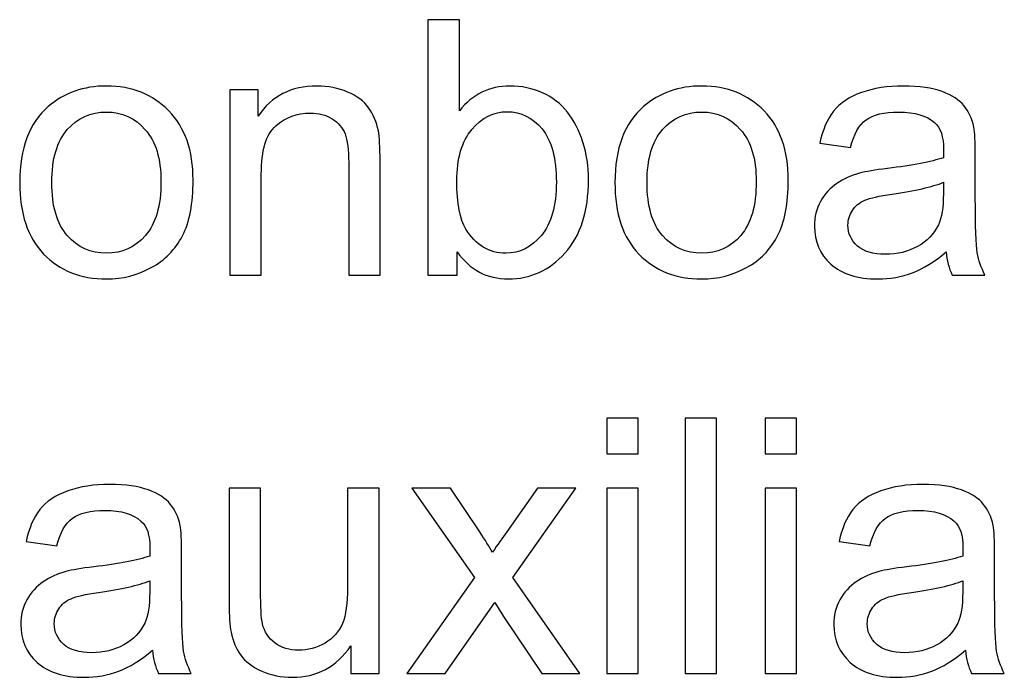
# Model space of a CAD drawing. Units: centimetres. Extents: x -14.8 to 14.8, y -21 to 21.
# Drawn here: x -13.4 to -12.6, y -5.1 to -4.5 of the extents above; entities that cross this region are included whole.
import ezdxf

# ---------------------------------------------------------------- set-up
doc = ezdxf.new("R2010")
doc.units = ezdxf.units.CM
doc.header["$MEASUREMENT"] = 0
doc.layers.add('Camada 1', color=7, linetype='Continuous')

msp = doc.modelspace()

# ---------------------------------------------------------------- linework, layer by layer
at = {"layer": 'Camada 1'}
for points, knots in [([(-13.04691, -4.7045), (-13.04691, -4.7045), (-13.07294, -4.7045), (-13.07294, -4.7045), (-13.07294, -4.7045), (-13.07294, -4.7045), (-13.07294, -4.47717), (-13.07294, -4.47717), (-13.07294, -4.47717), (-13.07294, -4.47717), (-13.045, -4.47717), (-13.045, -4.47717), (-13.045, -4.47717), (-13.045, -4.47717), (-13.045, -4.55829), (-13.045, -4.55829), (-13.045, -4.55829), (-13.0332, -4.54358), (-13.01817, -4.53622), (-12.99986, -4.53622), (-12.99986, -4.53622), (-12.98976, -4.53622), (-12.98013, -4.53824), (-12.97108, -4.54231), (-12.97108, -4.54231), (-12.96203, -4.54638), (-12.95462, -4.55215), (-12.94875, -4.55951), (-12.94875, -4.55951), (-12.94293, -4.56692), (-12.93832, -4.57581), (-12.93504, -4.58623), (-12.93504, -4.58623), (-12.93171, -4.5966), (-12.93007, -4.60777), (-12.93007, -4.61962), (-12.93007, -4.61962), (-12.93007, -4.64777), (-12.93705, -4.66957), (-12.95097, -4.68492), (-12.95097, -4.68492), (-12.96494, -4.70032), (-12.98166, -4.70799), (-13.00119, -4.70799), (-13.00119, -4.70799), (-13.02061, -4.70799), (-13.03585, -4.6999), (-13.04691, -4.68376), (-13.04691, -4.68376), (-13.04691, -4.68376), (-13.04691, -4.7045), (-13.04691, -4.7045)], [0, 0, 0, 0, 0.071429, 0.071429, 0.071429, 0.071429, 0.142857, 0.142857, 0.142857, 0.142857, 0.214286, 0.214286, 0.214286, 0.214286, 0.285714, 0.285714, 0.285714, 0.285714, 0.357143, 0.357143, 0.357143, 0.357143, 0.428571, 0.428571, 0.428571, 0.428571, 0.5, 0.5, 0.5, 0.5, 0.571429, 0.571429, 0.571429, 0.571429, 0.642857, 0.642857, 0.642857, 0.642857, 0.714286, 0.714286, 0.714286, 0.714286, 0.785714, 0.785714, 0.785714, 0.785714, 0.857143, 0.857143, 0.857143, 0.857143, 1, 1, 1, 1]), ([(-13.43626, -4.62211), (-13.43626, -4.59168), (-13.4278, -4.56914), (-13.41081, -4.55448), (-13.41081, -4.55448), (-13.39668, -4.54231), (-13.37938, -4.53622), (-13.359, -4.53622), (-13.359, -4.53622), (-13.33641, -4.53622), (-13.31789, -4.54363), (-13.30349, -4.55845), (-13.30349, -4.55845), (-13.28915, -4.57321), (-13.28196, -4.59369), (-13.28196, -4.61978), (-13.28196, -4.61978), (-13.28196, -4.64095), (-13.28513, -4.65756), (-13.29148, -4.66968), (-13.29148, -4.66968), (-13.29783, -4.6818), (-13.30709, -4.69122), (-13.31926, -4.69794), (-13.31926, -4.69794), (-13.33138, -4.70466), (-13.34466, -4.70799), (-13.359, -4.70799), (-13.359, -4.70799), (-13.38208, -4.70799), (-13.4007, -4.70064), (-13.41494, -4.68587), (-13.41494, -4.68587), (-13.42917, -4.67111), (-13.43626, -4.64984), (-13.43626, -4.62211)], [0, 0, 0, 0, 0.1, 0.1, 0.1, 0.1, 0.2, 0.2, 0.2, 0.2, 0.3, 0.3, 0.3, 0.3, 0.4, 0.4, 0.4, 0.4, 0.5, 0.5, 0.5, 0.5, 0.6, 0.6, 0.6, 0.6, 0.7, 0.7, 0.7, 0.7, 0.8, 0.8, 0.8, 0.8, 1, 1, 1, 1]), ([(-13.2492, -4.7045), (-13.2492, -4.7045), (-13.2492, -4.53972), (-13.2492, -4.53972), (-13.2492, -4.53972), (-13.2492, -4.53972), (-13.22412, -4.53972), (-13.22412, -4.53972), (-13.22412, -4.53972), (-13.22412, -4.53972), (-13.22412, -4.56311), (-13.22412, -4.56311), (-13.22412, -4.56311), (-13.21206, -4.54517), (-13.19459, -4.53622), (-13.17179, -4.53622), (-13.17179, -4.53622), (-13.16184, -4.53622), (-13.15274, -4.53802), (-13.14443, -4.54157), (-13.14443, -4.54157), (-13.13612, -4.54511), (-13.12988, -4.54982), (-13.12575, -4.55559), (-13.12575, -4.55559), (-13.12162, -4.56136), (-13.11871, -4.56824), (-13.11707, -4.57618), (-13.11707, -4.57618), (-13.11607, -4.58136), (-13.11554, -4.59041), (-13.11554, -4.60332), (-13.11554, -4.60332), (-13.11554, -4.60332), (-13.11554, -4.7045), (-13.11554, -4.7045), (-13.11554, -4.7045), (-13.11554, -4.7045), (-13.14348, -4.7045), (-13.14348, -4.7045), (-13.14348, -4.7045), (-13.14348, -4.7045), (-13.14348, -4.60438), (-13.14348, -4.60438), (-13.14348, -4.60438), (-13.14348, -4.593), (-13.14454, -4.58448), (-13.14671, -4.57888), (-13.14671, -4.57888), (-13.14887, -4.57327), (-13.15274, -4.56877), (-13.15824, -4.56538), (-13.15824, -4.56538), (-13.16374, -4.56205), (-13.17025, -4.56035), (-13.17766, -4.56035), (-13.17766, -4.56035), (-13.18951, -4.56035), (-13.19973, -4.56411), (-13.20835, -4.57168), (-13.20835, -4.57168), (-13.21698, -4.57919), (-13.22126, -4.59353), (-13.22126, -4.61459), (-13.22126, -4.61459), (-13.22126, -4.61459), (-13.22126, -4.7045), (-13.22126, -4.7045), (-13.22126, -4.7045), (-13.22126, -4.7045), (-13.2492, -4.7045), (-13.2492, -4.7045)], [0, 0, 0, 0, 0.052632, 0.052632, 0.052632, 0.052632, 0.105263, 0.105263, 0.105263, 0.105263, 0.157895, 0.157895, 0.157895, 0.157895, 0.210526, 0.210526, 0.210526, 0.210526, 0.263158, 0.263158, 0.263158, 0.263158, 0.315789, 0.315789, 0.315789, 0.315789, 0.368421, 0.368421, 0.368421, 0.368421, 0.421053, 0.421053, 0.421053, 0.421053, 0.473684, 0.473684, 0.473684, 0.473684, 0.526316, 0.526316, 0.526316, 0.526316, 0.578947, 0.578947, 0.578947, 0.578947, 0.631579, 0.631579, 0.631579, 0.631579, 0.684211, 0.684211, 0.684211, 0.684211, 0.736842, 0.736842, 0.736842, 0.736842, 0.789474, 0.789474, 0.789474, 0.789474, 0.842105, 0.842105, 0.842105, 0.842105, 0.894737, 0.894737, 0.894737, 0.894737, 1, 1, 1, 1]), ([(-12.90652, -4.62211), (-12.90652, -4.59168), (-12.89806, -4.56914), (-12.88107, -4.55448), (-12.88107, -4.55448), (-12.86694, -4.54231), (-12.84964, -4.53622), (-12.82926, -4.53622), (-12.82926, -4.53622), (-12.80667, -4.53622), (-12.78815, -4.54363), (-12.77375, -4.55845), (-12.77375, -4.55845), (-12.75941, -4.57321), (-12.75222, -4.59369), (-12.75222, -4.61978), (-12.75222, -4.61978), (-12.75222, -4.64095), (-12.75539, -4.65756), (-12.76174, -4.66968), (-12.76174, -4.66968), (-12.76809, -4.6818), (-12.77735, -4.69122), (-12.78952, -4.69794), (-12.78952, -4.69794), (-12.80164, -4.70466), (-12.81492, -4.70799), (-12.82926, -4.70799), (-12.82926, -4.70799), (-12.85234, -4.70799), (-12.87096, -4.70064), (-12.8852, -4.68587), (-12.8852, -4.68587), (-12.89943, -4.67111), (-12.90652, -4.64984), (-12.90652, -4.62211)], [0, 0, 0, 0, 0.1, 0.1, 0.1, 0.1, 0.2, 0.2, 0.2, 0.2, 0.3, 0.3, 0.3, 0.3, 0.4, 0.4, 0.4, 0.4, 0.5, 0.5, 0.5, 0.5, 0.6, 0.6, 0.6, 0.6, 0.7, 0.7, 0.7, 0.7, 0.8, 0.8, 0.8, 0.8, 1, 1, 1, 1]), ([(-12.61183, -4.68386), (-12.6222, -4.6927), (-12.63221, -4.69889), (-12.64178, -4.70254), (-12.64178, -4.70254), (-12.65136, -4.70619), (-12.66163, -4.70799), (-12.67263, -4.70799), (-12.67263, -4.70799), (-12.69073, -4.70799), (-12.70465, -4.7036), (-12.71438, -4.69476), (-12.71438, -4.69476), (-12.72412, -4.68598), (-12.72899, -4.67471), (-12.72899, -4.661), (-12.72899, -4.661), (-12.72899, -4.65296), (-12.72714, -4.6456), (-12.72349, -4.63894), (-12.72349, -4.63894), (-12.71978, -4.63227), (-12.71497, -4.62698), (-12.70904, -4.62296), (-12.70904, -4.62296), (-12.70306, -4.61893), (-12.69639, -4.61586), (-12.68893, -4.6138), (-12.68893, -4.6138), (-12.68343, -4.61237), (-12.67512, -4.611), (-12.66406, -4.60962), (-12.66406, -4.60962), (-12.64152, -4.60697), (-12.62485, -4.60375), (-12.61421, -4.60004), (-12.61421, -4.60004), (-12.61411, -4.59623), (-12.61405, -4.5938), (-12.61405, -4.59279), (-12.61405, -4.59279), (-12.61405, -4.58147), (-12.6167, -4.57348), (-12.62199, -4.56882), (-12.62199, -4.56882), (-12.62914, -4.56252), (-12.63977, -4.5594), (-12.65385, -4.5594), (-12.65385, -4.5594), (-12.66702, -4.5594), (-12.67676, -4.56173), (-12.68301, -4.56633), (-12.68301, -4.56633), (-12.6893, -4.57094), (-12.69391, -4.57909), (-12.69692, -4.59083), (-12.69692, -4.59083), (-12.69692, -4.59083), (-12.72423, -4.58702), (-12.72423, -4.58702), (-12.72423, -4.58702), (-12.72174, -4.57533), (-12.71767, -4.56586), (-12.71195, -4.55866), (-12.71195, -4.55866), (-12.70624, -4.55146), (-12.69798, -4.54596), (-12.68719, -4.54205), (-12.68719, -4.54205), (-12.67644, -4.53818), (-12.6639, -4.53622), (-12.64972, -4.53622), (-12.64972, -4.53622), (-12.63564, -4.53622), (-12.62416, -4.53787), (-12.61532, -4.5412), (-12.61532, -4.5412), (-12.60654, -4.54453), (-12.60003, -4.54866), (-12.5959, -4.55369), (-12.5959, -4.55369), (-12.59178, -4.55871), (-12.58887, -4.56506), (-12.58717, -4.57274), (-12.58717, -4.57274), (-12.58627, -4.5775), (-12.5858, -4.58607), (-12.5858, -4.5984), (-12.5858, -4.5984), (-12.5858, -4.5984), (-12.5858, -4.63544), (-12.5858, -4.63544), (-12.5858, -4.63544), (-12.5858, -4.66132), (-12.58522, -4.67767), (-12.58405, -4.6846), (-12.58405, -4.6846), (-12.58294, -4.69154), (-12.58061, -4.69815), (-12.57722, -4.7045), (-12.57722, -4.7045), (-12.57722, -4.7045), (-12.60643, -4.7045), (-12.60643, -4.7045), (-12.60643, -4.7045), (-12.60924, -4.69863), (-12.61104, -4.69175), (-12.61183, -4.68386)], [0, 0, 0, 0, 0.035714, 0.035714, 0.035714, 0.035714, 0.071429, 0.071429, 0.071429, 0.071429, 0.107143, 0.107143, 0.107143, 0.107143, 0.142857, 0.142857, 0.142857, 0.142857, 0.178571, 0.178571, 0.178571, 0.178571, 0.214286, 0.214286, 0.214286, 0.214286, 0.25, 0.25, 0.25, 0.25, 0.285714, 0.285714, 0.285714, 0.285714, 0.321429, 0.321429, 0.321429, 0.321429, 0.357143, 0.357143, 0.357143, 0.357143, 0.392857, 0.392857, 0.392857, 0.392857, 0.428571, 0.428571, 0.428571, 0.428571, 0.464286, 0.464286, 0.464286, 0.464286, 0.5, 0.5, 0.5, 0.5, 0.535714, 0.535714, 0.535714, 0.535714, 0.571429, 0.571429, 0.571429, 0.571429, 0.607143, 0.607143, 0.607143, 0.607143, 0.642857, 0.642857, 0.642857, 0.642857, 0.678571, 0.678571, 0.678571, 0.678571, 0.714286, 0.714286, 0.714286, 0.714286, 0.75, 0.75, 0.75, 0.75, 0.785714, 0.785714, 0.785714, 0.785714, 0.821429, 0.821429, 0.821429, 0.821429, 0.857143, 0.857143, 0.857143, 0.857143, 0.892857, 0.892857, 0.892857, 0.892857, 0.928571, 0.928571, 0.928571, 0.928571, 1, 1, 1, 1]), ([(-13.40769, -4.62216), (-13.40769, -4.64322), (-13.40308, -4.65899), (-13.39388, -4.66942), (-13.39388, -4.66942), (-13.38462, -4.67989), (-13.37303, -4.68513), (-13.359, -4.68513), (-13.359, -4.68513), (-13.34514, -4.68513), (-13.3336, -4.67989), (-13.32434, -4.66936), (-13.32434, -4.66936), (-13.31514, -4.65883), (-13.31053, -4.6428), (-13.31053, -4.62126), (-13.31053, -4.62126), (-13.31053, -4.60094), (-13.31519, -4.58554), (-13.32445, -4.57512), (-13.32445, -4.57512), (-13.33371, -4.56464), (-13.34525, -4.5594), (-13.359, -4.5594), (-13.359, -4.5594), (-13.37303, -4.5594), (-13.38462, -4.56459), (-13.39388, -4.57501), (-13.39388, -4.57501), (-13.40308, -4.58544), (-13.40769, -4.60115), (-13.40769, -4.62216)], [0, 0, 0, 0, 0.111111, 0.111111, 0.111111, 0.111111, 0.222222, 0.222222, 0.222222, 0.222222, 0.333333, 0.333333, 0.333333, 0.333333, 0.444444, 0.444444, 0.444444, 0.444444, 0.555556, 0.555556, 0.555556, 0.555556, 0.666667, 0.666667, 0.666667, 0.666667, 0.777778, 0.777778, 0.777778, 0.777778, 1, 1, 1, 1]), ([(-13.04722, -4.62089), (-13.04722, -4.64058), (-13.04453, -4.65481), (-13.03918, -4.6636), (-13.03918, -4.6636), (-13.0304, -4.67794), (-13.01854, -4.68513), (-13.00357, -4.68513), (-13.00357, -4.68513), (-12.99134, -4.68513), (-12.98081, -4.67984), (-12.97198, -4.66926), (-12.97198, -4.66926), (-12.96309, -4.65867), (-12.95864, -4.6429), (-12.95864, -4.62195), (-12.95864, -4.62195), (-12.95864, -4.60047), (-12.96288, -4.58464), (-12.9714, -4.57443), (-12.9714, -4.57443), (-12.97991, -4.56422), (-12.99023, -4.55908), (-13.0023, -4.55908), (-13.0023, -4.55908), (-13.01452, -4.55908), (-13.02505, -4.56438), (-13.03389, -4.57496), (-13.03389, -4.57496), (-13.04278, -4.58554), (-13.04722, -4.60084), (-13.04722, -4.62089)], [0, 0, 0, 0, 0.111111, 0.111111, 0.111111, 0.111111, 0.222222, 0.222222, 0.222222, 0.222222, 0.333333, 0.333333, 0.333333, 0.333333, 0.444444, 0.444444, 0.444444, 0.444444, 0.555556, 0.555556, 0.555556, 0.555556, 0.666667, 0.666667, 0.666667, 0.666667, 0.777778, 0.777778, 0.777778, 0.777778, 1, 1, 1, 1]), ([(-12.87795, -4.62216), (-12.87795, -4.64322), (-12.87334, -4.65899), (-12.86414, -4.66942), (-12.86414, -4.66942), (-12.85488, -4.67989), (-12.84329, -4.68513), (-12.82926, -4.68513), (-12.82926, -4.68513), (-12.8154, -4.68513), (-12.80386, -4.67989), (-12.7946, -4.66936), (-12.7946, -4.66936), (-12.7854, -4.65883), (-12.78079, -4.6428), (-12.78079, -4.62126), (-12.78079, -4.62126), (-12.78079, -4.60094), (-12.78545, -4.58554), (-12.79471, -4.57512), (-12.79471, -4.57512), (-12.80397, -4.56464), (-12.81551, -4.5594), (-12.82926, -4.5594), (-12.82926, -4.5594), (-12.84329, -4.5594), (-12.85488, -4.56459), (-12.86414, -4.57501), (-12.86414, -4.57501), (-12.87334, -4.58544), (-12.87795, -4.60115), (-12.87795, -4.62216)], [0, 0, 0, 0, 0.111111, 0.111111, 0.111111, 0.111111, 0.222222, 0.222222, 0.222222, 0.222222, 0.333333, 0.333333, 0.333333, 0.333333, 0.444444, 0.444444, 0.444444, 0.444444, 0.555556, 0.555556, 0.555556, 0.555556, 0.666667, 0.666667, 0.666667, 0.666667, 0.777778, 0.777778, 0.777778, 0.777778, 1, 1, 1, 1]), ([(-12.61405, -4.62195), (-12.62421, -4.62608), (-12.63945, -4.62957), (-12.65977, -4.63243), (-12.65977, -4.63243), (-12.67131, -4.63407), (-12.67946, -4.63592), (-12.68422, -4.63798), (-12.68422, -4.63798), (-12.68898, -4.64005), (-12.69264, -4.64306), (-12.69523, -4.64698), (-12.69523, -4.64698), (-12.69782, -4.65095), (-12.69914, -4.65534), (-12.69914, -4.66021), (-12.69914, -4.66021), (-12.69914, -4.66756), (-12.69634, -4.67376), (-12.69068, -4.67868), (-12.69068, -4.67868), (-12.68502, -4.6836), (-12.67676, -4.68608), (-12.66591, -4.68608), (-12.66591, -4.68608), (-12.65517, -4.68608), (-12.64559, -4.68376), (-12.63718, -4.67905), (-12.63718, -4.67905), (-12.62882, -4.67439), (-12.62263, -4.66799), (-12.61871, -4.65989), (-12.61871, -4.65989), (-12.6157, -4.65359), (-12.61421, -4.64433), (-12.61421, -4.63211), (-12.61421, -4.63211), (-12.61421, -4.63211), (-12.61405, -4.62195), (-12.61405, -4.62195)], [0, 0, 0, 0, 0.090909, 0.090909, 0.090909, 0.090909, 0.181818, 0.181818, 0.181818, 0.181818, 0.272727, 0.272727, 0.272727, 0.272727, 0.363636, 0.363636, 0.363636, 0.363636, 0.454545, 0.454545, 0.454545, 0.454545, 0.545455, 0.545455, 0.545455, 0.545455, 0.636364, 0.636364, 0.636364, 0.636364, 0.727273, 0.727273, 0.727273, 0.727273, 0.818182, 0.818182, 0.818182, 0.818182, 1, 1, 1, 1]), ([(-12.91387, -4.86361), (-12.91387, -4.86361), (-12.91387, -4.83186), (-12.91387, -4.83186), (-12.91387, -4.83186), (-12.91387, -4.83186), (-12.88593, -4.83186), (-12.88593, -4.83186), (-12.88593, -4.83186), (-12.88593, -4.83186), (-12.88593, -4.86361), (-12.88593, -4.86361), (-12.88593, -4.86361), (-12.88593, -4.86361), (-12.91387, -4.86361), (-12.91387, -4.86361)], [0, 0, 0, 0, 0.2, 0.2, 0.2, 0.2, 0.4, 0.4, 0.4, 0.4, 0.6, 0.6, 0.6, 0.6, 1, 1, 1, 1]), ([(-12.84397, -5.05919), (-12.84397, -5.05919), (-12.84397, -4.83186), (-12.84397, -4.83186), (-12.84397, -4.83186), (-12.84397, -4.83186), (-12.81603, -4.83186), (-12.81603, -4.83186), (-12.81603, -4.83186), (-12.81603, -4.83186), (-12.81603, -5.05919), (-12.81603, -5.05919), (-12.81603, -5.05919), (-12.81603, -5.05919), (-12.84397, -5.05919), (-12.84397, -5.05919)], [0, 0, 0, 0, 0.2, 0.2, 0.2, 0.2, 0.4, 0.4, 0.4, 0.4, 0.6, 0.6, 0.6, 0.6, 1, 1, 1, 1]), ([(-12.77279, -4.86361), (-12.77279, -4.86361), (-12.77279, -4.83186), (-12.77279, -4.83186), (-12.77279, -4.83186), (-12.77279, -4.83186), (-12.74485, -4.83186), (-12.74485, -4.83186), (-12.74485, -4.83186), (-12.74485, -4.83186), (-12.74485, -4.86361), (-12.74485, -4.86361), (-12.74485, -4.86361), (-12.74485, -4.86361), (-12.77279, -4.86361), (-12.77279, -4.86361)], [0, 0, 0, 0, 0.2, 0.2, 0.2, 0.2, 0.4, 0.4, 0.4, 0.4, 0.6, 0.6, 0.6, 0.6, 1, 1, 1, 1]), ([(-13.31815, -5.03855), (-13.32852, -5.04739), (-13.33853, -5.05358), (-13.3481, -5.05723), (-13.3481, -5.05723), (-13.35768, -5.06088), (-13.36795, -5.06268), (-13.37895, -5.06268), (-13.37895, -5.06268), (-13.39705, -5.06268), (-13.41097, -5.05829), (-13.4207, -5.04945), (-13.4207, -5.04945), (-13.43044, -5.04067), (-13.43531, -5.0294), (-13.43531, -5.01569), (-13.43531, -5.01569), (-13.43531, -5.00765), (-13.43346, -5.00029), (-13.42981, -4.99363), (-13.42981, -4.99363), (-13.4261, -4.98696), (-13.42129, -4.98167), (-13.41536, -4.97765), (-13.41536, -4.97765), (-13.40938, -4.97362), (-13.40271, -4.97055), (-13.39525, -4.96849), (-13.39525, -4.96849), (-13.38975, -4.96706), (-13.38144, -4.96569), (-13.37038, -4.96431), (-13.37038, -4.96431), (-13.34784, -4.96166), (-13.33117, -4.95844), (-13.32053, -4.95473), (-13.32053, -4.95473), (-13.32043, -4.95092), (-13.32037, -4.94849), (-13.32037, -4.94748), (-13.32037, -4.94748), (-13.32037, -4.93616), (-13.32302, -4.92817), (-13.32831, -4.92351), (-13.32831, -4.92351), (-13.33546, -4.91721), (-13.34609, -4.91409), (-13.36017, -4.91409), (-13.36017, -4.91409), (-13.37334, -4.91409), (-13.38308, -4.91642), (-13.38933, -4.92102), (-13.38933, -4.92102), (-13.39562, -4.92563), (-13.40023, -4.93378), (-13.40324, -4.94552), (-13.40324, -4.94552), (-13.40324, -4.94552), (-13.43055, -4.94171), (-13.43055, -4.94171), (-13.43055, -4.94171), (-13.42806, -4.93002), (-13.42399, -4.92055), (-13.41827, -4.91335), (-13.41827, -4.91335), (-13.41256, -4.90615), (-13.4043, -4.90065), (-13.39351, -4.89674), (-13.39351, -4.89674), (-13.38276, -4.89287), (-13.37022, -4.89091), (-13.35604, -4.89091), (-13.35604, -4.89091), (-13.34196, -4.89091), (-13.33048, -4.89256), (-13.32164, -4.89589), (-13.32164, -4.89589), (-13.31286, -4.89922), (-13.30635, -4.90335), (-13.30222, -4.90838), (-13.30222, -4.90838), (-13.2981, -4.9134), (-13.29519, -4.91975), (-13.29349, -4.92743), (-13.29349, -4.92743), (-13.29259, -4.93219), (-13.29212, -4.94076), (-13.29212, -4.95309), (-13.29212, -4.95309), (-13.29212, -4.95309), (-13.29212, -4.99013), (-13.29212, -4.99013), (-13.29212, -4.99013), (-13.29212, -5.01601), (-13.29154, -5.03236), (-13.29037, -5.03929), (-13.29037, -5.03929), (-13.28926, -5.04623), (-13.28693, -5.05284), (-13.28354, -5.05919), (-13.28354, -5.05919), (-13.28354, -5.05919), (-13.31275, -5.05919), (-13.31275, -5.05919), (-13.31275, -5.05919), (-13.31556, -5.05332), (-13.31736, -5.04644), (-13.31815, -5.03855)], [0, 0, 0, 0, 0.035714, 0.035714, 0.035714, 0.035714, 0.071429, 0.071429, 0.071429, 0.071429, 0.107143, 0.107143, 0.107143, 0.107143, 0.142857, 0.142857, 0.142857, 0.142857, 0.178571, 0.178571, 0.178571, 0.178571, 0.214286, 0.214286, 0.214286, 0.214286, 0.25, 0.25, 0.25, 0.25, 0.285714, 0.285714, 0.285714, 0.285714, 0.321429, 0.321429, 0.321429, 0.321429, 0.357143, 0.357143, 0.357143, 0.357143, 0.392857, 0.392857, 0.392857, 0.392857, 0.428571, 0.428571, 0.428571, 0.428571, 0.464286, 0.464286, 0.464286, 0.464286, 0.5, 0.5, 0.5, 0.5, 0.535714, 0.535714, 0.535714, 0.535714, 0.571429, 0.571429, 0.571429, 0.571429, 0.607143, 0.607143, 0.607143, 0.607143, 0.642857, 0.642857, 0.642857, 0.642857, 0.678571, 0.678571, 0.678571, 0.678571, 0.714286, 0.714286, 0.714286, 0.714286, 0.75, 0.75, 0.75, 0.75, 0.785714, 0.785714, 0.785714, 0.785714, 0.821429, 0.821429, 0.821429, 0.821429, 0.857143, 0.857143, 0.857143, 0.857143, 0.892857, 0.892857, 0.892857, 0.892857, 0.928571, 0.928571, 0.928571, 0.928571, 1, 1, 1, 1]), ([(-13.14157, -5.05919), (-13.14157, -5.05919), (-13.14157, -5.03469), (-13.14157, -5.03469), (-13.14157, -5.03469), (-13.15438, -5.05337), (-13.17173, -5.06268), (-13.1937, -5.06268), (-13.1937, -5.06268), (-13.20338, -5.06268), (-13.21243, -5.06083), (-13.22084, -5.05713), (-13.22084, -5.05713), (-13.22926, -5.05337), (-13.2355, -5.04871), (-13.23957, -5.0431), (-13.23957, -5.0431), (-13.24365, -5.03744), (-13.24651, -5.03056), (-13.24815, -5.02241), (-13.24815, -5.02241), (-13.24926, -5.01691), (-13.24984, -5.00823), (-13.24984, -4.99638), (-13.24984, -4.99638), (-13.24984, -4.99638), (-13.24984, -4.89441), (-13.24984, -4.89441), (-13.24984, -4.89441), (-13.24984, -4.89441), (-13.2219, -4.89441), (-13.2219, -4.89441), (-13.2219, -4.89441), (-13.2219, -4.89441), (-13.2219, -4.98558), (-13.2219, -4.98558), (-13.2219, -4.98558), (-13.2219, -5.00013), (-13.22132, -5.00998), (-13.22021, -5.015), (-13.22021, -5.015), (-13.21846, -5.02236), (-13.21476, -5.02807), (-13.20904, -5.03226), (-13.20904, -5.03226), (-13.20338, -5.03644), (-13.19639, -5.03855), (-13.18803, -5.03855), (-13.18803, -5.03855), (-13.17967, -5.03855), (-13.17184, -5.03644), (-13.16454, -5.03215), (-13.16454, -5.03215), (-13.15724, -5.02786), (-13.15205, -5.02199), (-13.14898, -5.01463), (-13.14898, -5.01463), (-13.14596, -5.00728), (-13.14443, -4.99654), (-13.14443, -4.98251), (-13.14443, -4.98251), (-13.14443, -4.98251), (-13.14443, -4.89441), (-13.14443, -4.89441), (-13.14443, -4.89441), (-13.14443, -4.89441), (-13.11649, -4.89441), (-13.11649, -4.89441), (-13.11649, -4.89441), (-13.11649, -4.89441), (-13.11649, -5.05919), (-13.11649, -5.05919), (-13.11649, -5.05919), (-13.11649, -5.05919), (-13.14157, -5.05919), (-13.14157, -5.05919)], [0, 0, 0, 0, 0.05, 0.05, 0.05, 0.05, 0.1, 0.1, 0.1, 0.1, 0.15, 0.15, 0.15, 0.15, 0.2, 0.2, 0.2, 0.2, 0.25, 0.25, 0.25, 0.25, 0.3, 0.3, 0.3, 0.3, 0.35, 0.35, 0.35, 0.35, 0.4, 0.4, 0.4, 0.4, 0.45, 0.45, 0.45, 0.45, 0.5, 0.5, 0.5, 0.5, 0.55, 0.55, 0.55, 0.55, 0.6, 0.6, 0.6, 0.6, 0.65, 0.65, 0.65, 0.65, 0.7, 0.7, 0.7, 0.7, 0.75, 0.75, 0.75, 0.75, 0.8, 0.8, 0.8, 0.8, 0.85, 0.85, 0.85, 0.85, 0.9, 0.9, 0.9, 0.9, 1, 1, 1, 1]), ([(-13.09167, -5.05919), (-13.09167, -5.05919), (-13.03151, -4.97384), (-13.03151, -4.97384), (-13.03151, -4.97384), (-13.03151, -4.97384), (-13.08723, -4.89441), (-13.08723, -4.89441), (-13.08723, -4.89441), (-13.08723, -4.89441), (-13.05289, -4.89441), (-13.05289, -4.89441), (-13.05289, -4.89441), (-13.05289, -4.89441), (-13.02685, -4.9333), (-13.02685, -4.9333), (-13.02685, -4.9333), (-13.02204, -4.9406), (-13.01823, -4.94653), (-13.01553, -4.95119), (-13.01553, -4.95119), (-13.01082, -4.94457), (-13.00664, -4.93859), (-13.00288, -4.93325), (-13.00288, -4.93325), (-13.00288, -4.93325), (-12.97547, -4.89441), (-12.97547, -4.89441), (-12.97547, -4.89441), (-12.97547, -4.89441), (-12.94134, -4.89441), (-12.94134, -4.89441), (-12.94134, -4.89441), (-12.94134, -4.89441), (-12.99738, -4.97384), (-12.99738, -4.97384), (-12.99738, -4.97384), (-12.99738, -4.97384), (-12.93769, -5.05919), (-12.93769, -5.05919), (-12.93769, -5.05919), (-12.93769, -5.05919), (-12.97166, -5.05919), (-12.97166, -5.05919), (-12.97166, -5.05919), (-12.97166, -5.05919), (-13.00574, -5.00839), (-13.00574, -5.00839), (-13.00574, -5.00839), (-13.00574, -5.00839), (-13.01352, -4.99617), (-13.01352, -4.99617), (-13.01352, -4.99617), (-13.01352, -4.99617), (-13.05754, -5.05919), (-13.05754, -5.05919), (-13.05754, -5.05919), (-13.05754, -5.05919), (-13.09167, -5.05919), (-13.09167, -5.05919)], [0, 0, 0, 0, 0.0625, 0.0625, 0.0625, 0.0625, 0.125, 0.125, 0.125, 0.125, 0.1875, 0.1875, 0.1875, 0.1875, 0.25, 0.25, 0.25, 0.25, 0.3125, 0.3125, 0.3125, 0.3125, 0.375, 0.375, 0.375, 0.375, 0.4375, 0.4375, 0.4375, 0.4375, 0.5, 0.5, 0.5, 0.5, 0.5625, 0.5625, 0.5625, 0.5625, 0.625, 0.625, 0.625, 0.625, 0.6875, 0.6875, 0.6875, 0.6875, 0.75, 0.75, 0.75, 0.75, 0.8125, 0.8125, 0.8125, 0.8125, 0.875, 0.875, 0.875, 0.875, 1, 1, 1, 1]), ([(-12.91387, -5.05919), (-12.91387, -5.05919), (-12.91387, -4.89441), (-12.91387, -4.89441), (-12.91387, -4.89441), (-12.91387, -4.89441), (-12.88593, -4.89441), (-12.88593, -4.89441), (-12.88593, -4.89441), (-12.88593, -4.89441), (-12.88593, -5.05919), (-12.88593, -5.05919), (-12.88593, -5.05919), (-12.88593, -5.05919), (-12.91387, -5.05919), (-12.91387, -5.05919)], [0, 0, 0, 0, 0.2, 0.2, 0.2, 0.2, 0.4, 0.4, 0.4, 0.4, 0.6, 0.6, 0.6, 0.6, 1, 1, 1, 1]), ([(-12.77279, -5.05919), (-12.77279, -5.05919), (-12.77279, -4.89441), (-12.77279, -4.89441), (-12.77279, -4.89441), (-12.77279, -4.89441), (-12.74485, -4.89441), (-12.74485, -4.89441), (-12.74485, -4.89441), (-12.74485, -4.89441), (-12.74485, -5.05919), (-12.74485, -5.05919), (-12.74485, -5.05919), (-12.74485, -5.05919), (-12.77279, -5.05919), (-12.77279, -5.05919)], [0, 0, 0, 0, 0.2, 0.2, 0.2, 0.2, 0.4, 0.4, 0.4, 0.4, 0.6, 0.6, 0.6, 0.6, 1, 1, 1, 1]), ([(-12.59462, -5.03855), (-12.60499, -5.04739), (-12.615, -5.05358), (-12.62457, -5.05723), (-12.62457, -5.05723), (-12.63415, -5.06088), (-12.64442, -5.06268), (-12.65542, -5.06268), (-12.65542, -5.06268), (-12.67352, -5.06268), (-12.68744, -5.05829), (-12.69717, -5.04945), (-12.69717, -5.04945), (-12.70691, -5.04067), (-12.71178, -5.0294), (-12.71178, -5.01569), (-12.71178, -5.01569), (-12.71178, -5.00765), (-12.70993, -5.00029), (-12.70628, -4.99363), (-12.70628, -4.99363), (-12.70257, -4.98696), (-12.69776, -4.98167), (-12.69183, -4.97765), (-12.69183, -4.97765), (-12.68585, -4.97362), (-12.67918, -4.97055), (-12.67172, -4.96849), (-12.67172, -4.96849), (-12.66622, -4.96706), (-12.65791, -4.96569), (-12.64685, -4.96431), (-12.64685, -4.96431), (-12.62431, -4.96166), (-12.60764, -4.95844), (-12.597, -4.95473), (-12.597, -4.95473), (-12.5969, -4.95092), (-12.59684, -4.94849), (-12.59684, -4.94748), (-12.59684, -4.94748), (-12.59684, -4.93616), (-12.59949, -4.92817), (-12.60478, -4.92351), (-12.60478, -4.92351), (-12.61193, -4.91721), (-12.62256, -4.91409), (-12.63664, -4.91409), (-12.63664, -4.91409), (-12.64981, -4.91409), (-12.65955, -4.91642), (-12.6658, -4.92102), (-12.6658, -4.92102), (-12.67209, -4.92563), (-12.6767, -4.93378), (-12.67971, -4.94552), (-12.67971, -4.94552), (-12.67971, -4.94552), (-12.70702, -4.94171), (-12.70702, -4.94171), (-12.70702, -4.94171), (-12.70453, -4.93002), (-12.70046, -4.92055), (-12.69474, -4.91335), (-12.69474, -4.91335), (-12.68903, -4.90615), (-12.68077, -4.90065), (-12.66998, -4.89674), (-12.66998, -4.89674), (-12.65923, -4.89287), (-12.64669, -4.89091), (-12.63251, -4.89091), (-12.63251, -4.89091), (-12.61843, -4.89091), (-12.60695, -4.89256), (-12.59811, -4.89589), (-12.59811, -4.89589), (-12.58933, -4.89922), (-12.58282, -4.90335), (-12.57869, -4.90838), (-12.57869, -4.90838), (-12.57457, -4.9134), (-12.57166, -4.91975), (-12.56996, -4.92743), (-12.56996, -4.92743), (-12.56906, -4.93219), (-12.56859, -4.94076), (-12.56859, -4.95309), (-12.56859, -4.95309), (-12.56859, -4.95309), (-12.56859, -4.99013), (-12.56859, -4.99013), (-12.56859, -4.99013), (-12.56859, -5.01601), (-12.56801, -5.03236), (-12.56684, -5.03929), (-12.56684, -5.03929), (-12.56573, -5.04623), (-12.5634, -5.05284), (-12.56001, -5.05919), (-12.56001, -5.05919), (-12.56001, -5.05919), (-12.58922, -5.05919), (-12.58922, -5.05919), (-12.58922, -5.05919), (-12.59203, -5.05332), (-12.59383, -5.04644), (-12.59462, -5.03855)], [0, 0, 0, 0, 0.035714, 0.035714, 0.035714, 0.035714, 0.071429, 0.071429, 0.071429, 0.071429, 0.107143, 0.107143, 0.107143, 0.107143, 0.142857, 0.142857, 0.142857, 0.142857, 0.178571, 0.178571, 0.178571, 0.178571, 0.214286, 0.214286, 0.214286, 0.214286, 0.25, 0.25, 0.25, 0.25, 0.285714, 0.285714, 0.285714, 0.285714, 0.321429, 0.321429, 0.321429, 0.321429, 0.357143, 0.357143, 0.357143, 0.357143, 0.392857, 0.392857, 0.392857, 0.392857, 0.428571, 0.428571, 0.428571, 0.428571, 0.464286, 0.464286, 0.464286, 0.464286, 0.5, 0.5, 0.5, 0.5, 0.535714, 0.535714, 0.535714, 0.535714, 0.571429, 0.571429, 0.571429, 0.571429, 0.607143, 0.607143, 0.607143, 0.607143, 0.642857, 0.642857, 0.642857, 0.642857, 0.678571, 0.678571, 0.678571, 0.678571, 0.714286, 0.714286, 0.714286, 0.714286, 0.75, 0.75, 0.75, 0.75, 0.785714, 0.785714, 0.785714, 0.785714, 0.821429, 0.821429, 0.821429, 0.821429, 0.857143, 0.857143, 0.857143, 0.857143, 0.892857, 0.892857, 0.892857, 0.892857, 0.928571, 0.928571, 0.928571, 0.928571, 1, 1, 1, 1]), ([(-13.32037, -4.97664), (-13.33053, -4.98077), (-13.34577, -4.98426), (-13.36609, -4.98712), (-13.36609, -4.98712), (-13.37763, -4.98876), (-13.38578, -4.99061), (-13.39054, -4.99267), (-13.39054, -4.99267), (-13.3953, -4.99474), (-13.39896, -4.99775), (-13.40155, -5.00167), (-13.40155, -5.00167), (-13.40414, -5.00564), (-13.40546, -5.01003), (-13.40546, -5.0149), (-13.40546, -5.0149), (-13.40546, -5.02225), (-13.40266, -5.02845), (-13.397, -5.03337), (-13.397, -5.03337), (-13.39134, -5.03829), (-13.38308, -5.04077), (-13.37223, -5.04077), (-13.37223, -5.04077), (-13.36149, -5.04077), (-13.35191, -5.03845), (-13.3435, -5.03374), (-13.3435, -5.03374), (-13.33514, -5.02908), (-13.32895, -5.02268), (-13.32503, -5.01458), (-13.32503, -5.01458), (-13.32202, -5.00828), (-13.32053, -4.99902), (-13.32053, -4.9868), (-13.32053, -4.9868), (-13.32053, -4.9868), (-13.32037, -4.97664), (-13.32037, -4.97664)], [0, 0, 0, 0, 0.090909, 0.090909, 0.090909, 0.090909, 0.181818, 0.181818, 0.181818, 0.181818, 0.272727, 0.272727, 0.272727, 0.272727, 0.363636, 0.363636, 0.363636, 0.363636, 0.454545, 0.454545, 0.454545, 0.454545, 0.545455, 0.545455, 0.545455, 0.545455, 0.636364, 0.636364, 0.636364, 0.636364, 0.727273, 0.727273, 0.727273, 0.727273, 0.818182, 0.818182, 0.818182, 0.818182, 1, 1, 1, 1]), ([(-12.59684, -4.97664), (-12.607, -4.98077), (-12.62224, -4.98426), (-12.64256, -4.98712), (-12.64256, -4.98712), (-12.6541, -4.98876), (-12.66225, -4.99061), (-12.66701, -4.99267), (-12.66701, -4.99267), (-12.67177, -4.99474), (-12.67543, -4.99775), (-12.67802, -5.00167), (-12.67802, -5.00167), (-12.68061, -5.00564), (-12.68193, -5.01003), (-12.68193, -5.0149), (-12.68193, -5.0149), (-12.68193, -5.02225), (-12.67913, -5.02845), (-12.67347, -5.03337), (-12.67347, -5.03337), (-12.66781, -5.03829), (-12.65955, -5.04077), (-12.6487, -5.04077), (-12.6487, -5.04077), (-12.63796, -5.04077), (-12.62838, -5.03845), (-12.61997, -5.03374), (-12.61997, -5.03374), (-12.61161, -5.02908), (-12.60542, -5.02268), (-12.6015, -5.01458), (-12.6015, -5.01458), (-12.59849, -5.00828), (-12.597, -4.99902), (-12.597, -4.9868), (-12.597, -4.9868), (-12.597, -4.9868), (-12.59684, -4.97664), (-12.59684, -4.97664)], [0, 0, 0, 0, 0.090909, 0.090909, 0.090909, 0.090909, 0.181818, 0.181818, 0.181818, 0.181818, 0.272727, 0.272727, 0.272727, 0.272727, 0.363636, 0.363636, 0.363636, 0.363636, 0.454545, 0.454545, 0.454545, 0.454545, 0.545455, 0.545455, 0.545455, 0.545455, 0.636364, 0.636364, 0.636364, 0.636364, 0.727273, 0.727273, 0.727273, 0.727273, 0.818182, 0.818182, 0.818182, 0.818182, 1, 1, 1, 1])]:
    msp.add_open_spline(points, degree=3, knots=knots, dxfattribs=at)

doc.saveas('drawing.dxf')
